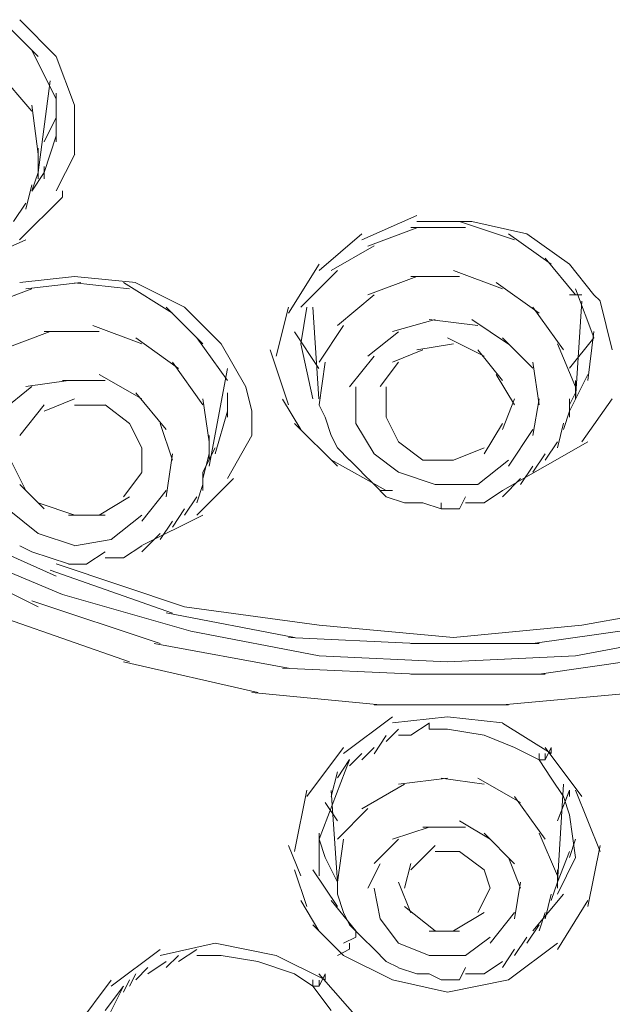
# Model space of a CAD drawing. Extents: x 0 to 840, y 0 to 1188.
# Drawn here: x 534 to 542, y 641 to 654 of the extents above; entities that cross this region are included whole.
import ezdxf

# ---------------------------------------------------------------- set-up
doc = ezdxf.new("R2010")
doc.units = 0
doc.header["$MEASUREMENT"] = 0
doc.layers.add('MODEL', color=7, linetype='Continuous', lineweight=20)

msp = doc.modelspace()

# ---------------------------------------------------------------- linework, layer by layer
at = {"layer": 'MODEL'}
for p, q in [((533.82132753, 653.94717887), (533.31390428, 654.45389237)), ((533.56758364, 654.45380634), (534.07429714, 653.94704983)), ((534.07431865, 653.35521018), (533.73673906, 654.03174583)), ((534.07427564, 653.94657667), (534.32868625, 653.269998)), ((533.73673906, 653.18680752), (533.22931582, 653.77808797)), ((533.821263, 652.33885818), (533.99039692, 653.60740553)), ((534.07425413, 652.76384369), (534.07425413, 653.43969111)), ((533.82132753, 652.5941936), (533.73673906, 653.27072925)), ((534.32877228, 653.27150352), (534.32877228, 652.59492485)), ((533.90585147, 652.76319847), (534.07427564, 653.10073505)), ((534.07427564, 653.01487765), (534.07427564, 653.0994446)), ((533.90587297, 652.33963244), (534.07429714, 652.84703418)), ((533.82128451, 652.5094976), (533.82128451, 652.67790027)), ((533.82128451, 652.33898722), (533.82128451, 652.59337632)), ((533.82130602, 652.59337632), (533.82130602, 652.67721203)), ((533.82137054, 652.59483882), (533.82137054, 652.67867453)), ((534.32885831, 652.59337632), (534.07442619, 652.08524334)), ((533.82128451, 652.25489343), (533.82128451, 652.42402734)), ((533.90572242, 652.2548074), (533.90572242, 652.42394131)), ((533.90604503, 652.34057877), (533.90604503, 652.42514572)), ((533.73678208, 652.08584554), (533.82134903, 652.33954641)), ((533.73682509, 652.08507128), (533.905959, 652.33877215)), ((533.65217211, 651.833091), (533.73673906, 652.17135882)), ((534.15892862, 652.08670584), (534.15892862, 652.00282712)), ((533.48230694, 651.66305378), (533.6521506, 651.91744288)), ((534.15871355, 652.00123557), (533.56741158, 651.40922387)), ((538.30288153, 651.40999813), (539.06400564, 651.7475347)), ((539.0638766, 651.663699), (539.82500071, 651.663699)), ((540.417249, 651.4099121), (539.65681312, 651.66288172)), ((539.82506523, 651.66240856), (540.58689909, 651.49323163)), ((537.71082681, 650.98742144), (538.30281701, 651.49482317)), ((539.0638981, 651.57706734), (538.38731944, 651.32332345)), ((539.74051978, 651.57852984), (538.98008391, 651.57852984)), ((540.92523143, 651.07190236), (540.33321973, 651.49404891)), ((540.58698512, 651.49404891), (541.17826557, 651.07185935)), ((533.65234417, 651.4107724), (532.89119855, 651.07246156)), ((538.47268217, 651.32487198), (537.88067046, 650.98656114)), ((537.28870177, 650.39592591), (537.71084831, 651.07246156)), ((541.26276801, 650.6488095), (540.84059995, 651.15621123)), ((541.17824407, 651.07181634), (541.51722163, 650.64893854)), ((537.96525893, 650.98656114), (537.45783568, 650.47980463)), ((540.24856674, 650.73268822), (539.57198808, 650.98638908)), ((533.56764817, 650.81884672), (534.32877228, 650.90268242)), ((534.41333923, 650.8182015), (533.65219361, 650.73290329)), ((534.32866474, 650.90195117), (535.17435581, 650.81807245)), ((535.08989639, 650.73027939), (534.32875077, 650.81553458)), ((535.68171453, 650.39506561), (535.00513587, 650.81790039)), ((535.17435581, 650.81592172), (535.85091296, 650.47761088)), ((539.06396263, 650.90134897), (538.38738396, 650.64833633)), ((539.65668408, 650.90186514), (538.98010541, 650.90186514)), ((540.75601149, 650.3953237), (540.16399978, 650.81815848)), ((533.7368466, 650.73440881), (533.06026794, 650.48139617)), ((538.47268217, 650.64992788), (537.96525893, 650.22636185)), ((541.34813074, 650.64893854), (541.17826557, 650.64893854)), ((541.51709259, 650.05757205), (541.26266047, 650.73341947)), ((541.51724314, 650.64979883), (541.6018101, 650.56450063)), ((541.26283253, 649.21009587), (541.34808772, 650.56321019)), ((541.6018101, 650.56372636), (541.77094401, 649.88783594)), ((536.10465685, 649.97046723), (535.59652386, 650.4785572)), ((535.85099899, 650.47976161), (536.35840073, 649.97162863)), ((537.11967539, 649.80305391), (537.28880931, 650.47958955)), ((537.54242415, 650.47984764), (537.45783568, 649.97171466)), ((537.62619533, 650.47976161), (537.71076228, 649.21048301)), ((541.09440836, 649.88865322), (540.67155207, 650.48062191)), ((539.31835173, 650.30998248), (538.72634002, 650.14080555)), ((539.91040645, 650.22541552), (539.23382779, 650.30998248)), ((540.33324123, 649.96947789), (539.82510825, 650.30774571)), ((533.99048295, 650.14016033), (533.31390428, 649.8871477)), ((534.66699709, 650.14084857), (533.90585147, 650.14084857)), ((535.25896578, 649.97149958), (534.58238712, 650.22520045)), ((537.71078379, 649.63258654), (537.3732042, 650.13998827)), ((538.04982588, 650.22455523), (537.71082681, 649.71779871)), ((538.81099301, 650.14003129), (538.38742698, 649.8024517)), ((541.43267618, 649.4642699), (541.51724314, 650.14080555)), ((535.76636752, 649.63262955), (535.17435581, 650.05615257)), ((536.4430107, 649.46418388), (536.02015441, 650.0568408)), ((536.35852977, 649.97085436), (536.6967976, 649.37884265)), ((537.45772815, 649.97171466), (537.62615231, 649.21056904)), ((539.57213863, 649.97171466), (539.06400564, 649.88783594)), ((539.99497341, 649.80318295), (539.48755016, 650.05688382)), ((540.67144454, 649.6333608), (540.24858825, 650.05688382)), ((541.26281102, 649.37901471), (541.00979839, 649.97098341)), ((541.51715711, 650.05692683), (541.17815804, 649.6333608)), ((537.28868026, 649.12669032), (537.03424814, 649.88779292)), ((539.1485941, 649.88706167), (538.72642605, 649.71788474)), ((540.24860975, 649.46362468), (539.91032042, 649.8871477)), ((536.10465685, 649.12651826), (535.68180056, 649.71848695)), ((537.79612501, 649.71865901), (537.71084831, 649.1266473)), ((538.47270368, 649.80180648), (538.13441435, 649.37824045)), ((538.81099301, 649.71865901), (538.55727063, 649.37965993)), ((540.75601149, 649.12724951), (540.67142303, 649.7192182)), ((536.18868612, 648.28007443), (536.44309673, 649.63245749)), ((534.24418381, 649.46422689), (533.65217211, 649.37961692)), ((534.75154254, 649.46495814), (534.15884259, 649.46495814)), ((535.25898729, 649.21056904), (534.66697558, 649.54883686)), ((540.41699091, 649.12673333), (540.16397828, 649.54887988)), ((541.17820105, 649.04199432), (541.43261166, 649.54870782)), ((541.26266047, 649.29500695), (541.26266047, 649.46340961)), ((533.73673906, 649.37965993), (533.31388277, 649.04208035)), ((535.59658838, 648.78777727), (535.17442033, 649.29586724)), ((536.44316125, 648.95699721), (536.44316125, 649.29526504)), ((536.69669006, 649.37892868), (536.78125702, 649.04134909)), ((538.21889527, 649.37884265), (538.21889527, 648.8713979)), ((538.64192362, 649.37888567), (538.64192362, 648.95669611)), ((541.17820105, 649.12733554), (541.26276801, 649.29646945)), ((541.26276801, 649.21048301), (541.26276801, 649.37961692)), ((533.90582996, 649.04074689), (534.32866474, 649.20914955)), ((536.18849255, 648.6184713), (536.10461383, 649.21043999)), ((537.45781417, 648.78605668), (537.2040918, 649.20889146)), ((540.24858825, 648.78764823), (540.41701242, 649.21048301)), ((540.67153056, 648.70389855), (540.75609752, 649.21061205)), ((541.17826557, 648.9575564), (541.17826557, 649.21052602)), ((541.7709225, 649.21056904), (541.34806621, 648.61855733)), ((533.56760515, 648.70389855), (533.90587297, 649.12673333)), ((534.32866474, 649.12600208), (534.75149952, 649.12600208)), ((534.75158555, 649.12656127), (535.08985337, 648.87212915)), ((536.27310252, 648.4493804), (536.44294618, 649.04203733)), ((536.781214, 649.04208035), (536.781214, 648.70376951)), ((537.7108053, 649.12531384), (537.79606049, 648.95613692)), ((541.09432233, 648.78782029), (541.17817954, 649.04220939)), ((537.796082, 648.95686817), (537.88064895, 648.70312429)), ((538.64181608, 648.95747037), (538.81094999, 648.6184713)), ((535.08987488, 648.87217217), (535.25900879, 648.53459258)), ((535.68188659, 648.36399617), (535.51202143, 648.87070967)), ((537.9651944, 648.2802895), (537.3731827, 648.87156996)), ((538.21900281, 648.87234423), (538.47270368, 648.44946643)), ((539.99499492, 648.4493804), (540.24869578, 648.87221518)), ((540.33306917, 648.28162296), (540.671337, 648.78833646)), ((541.00986291, 648.53558192), (541.09442987, 648.87311849)), ((536.18847105, 648.36640499), (536.18847105, 648.61937461)), ((536.18853557, 648.53467861), (536.18853557, 648.70381252)), ((536.18860009, 648.61851431), (536.18860009, 648.70376951)), ((536.78117099, 648.70364046), (536.44288166, 648.11094052)), ((537.88071348, 648.70376951), (537.96528043, 648.53459258)), ((538.81101452, 648.6184713), (539.1485726, 648.36545867)), ((541.43267618, 648.61860034), (540.24867428, 647.94270992)), ((540.84068598, 648.36477043), (541.0098199, 648.61774005)), ((535.25900879, 648.53519479), (535.25900879, 648.19619571)), ((536.10474288, 648.19572255), (536.27316705, 648.53467861)), ((537.96525893, 648.53472162), (538.13439284, 648.3655447)), ((539.57203109, 648.36485646), (539.99486587, 648.53399037)), ((533.65223663, 647.94202168), (533.39780451, 648.44873518)), ((535.5966314, 647.85736869), (535.68188659, 648.44933739)), ((536.10474288, 648.11115559), (536.18860009, 648.44942342)), ((538.64181608, 647.94275293), (537.88067046, 648.36558771)), ((538.13443585, 648.36558771), (538.30286002, 648.19572255)), ((538.47266066, 648.45015467), (538.81092849, 648.19641078)), ((539.14855109, 648.36545867), (539.57209561, 648.36545867)), ((539.91027741, 648.02602945), (540.33311219, 648.36498551)), ((540.67150906, 648.19572255), (540.84064297, 648.44942342)), ((536.10469986, 647.9426669), (536.10469986, 648.19563652)), ((538.81088547, 648.19555049), (539.31828721, 648.02637356)), ((540.50168691, 648.0259004), (540.67153056, 648.2802895)), ((535.25905181, 648.1949913), (535.00532943, 647.85668046)), ((536.52749163, 648.11055339), (536.02006838, 647.60379687)), ((538.30283851, 648.19408799), (538.47268217, 648.02491106)), ((540.24856674, 647.85831502), (540.50155787, 648.11201589)), ((533.90580845, 647.68965427), (533.56751912, 648.02719084)), ((535.25896578, 647.5191869), (535.59652386, 647.94270992)), ((536.02017592, 647.77267269), (536.10474288, 648.02564231)), ((538.47272518, 648.02645959), (538.6418591, 647.85728267)), ((538.72631852, 647.9441294), (538.5571631, 647.9441294)), ((539.31839475, 648.02654562), (539.91038495, 648.02654562)), ((539.99490889, 647.77366203), (540.24860975, 647.94279595)), ((535.0899179, 647.85659443), (534.66706161, 647.6035818)), ((535.8510205, 647.60366783), (536.02015441, 647.85663744)), ((538.64181608, 647.85741171), (538.89551695, 647.77353299)), ((539.65668408, 647.68918111), (539.74054129, 647.85758377)), ((533.397783, 647.68892302), (533.82132753, 647.34992394)), ((534.32879378, 647.60224834), (533.82137054, 647.77138225)), ((535.6819081, 647.43461994), (535.85104201, 647.68900905)), ((538.89551695, 647.77288777), (539.14850808, 647.77288777)), ((539.1485941, 647.77293078), (539.40300472, 647.68832081)), ((539.40287567, 647.68896603), (539.48744263, 647.68896603)), ((539.40294019, 647.68900905), (539.40294019, 647.773576)), ((539.48752866, 647.68840684), (539.65666257, 647.68840684)), ((539.7405843, 647.77353299), (539.99499492, 647.77353299)), ((534.07431865, 646.75726702), (532.38360324, 647.51836962)), ((534.75158555, 647.60444209), (534.24416231, 647.60444209)), ((534.83550729, 647.26544302), (535.25905181, 647.60439908)), ((536.10476438, 647.60444209), (535.25905181, 647.1815643)), ((535.51204293, 647.26436765), (535.68188659, 647.51806852)), ((533.821263, 647.34988093), (534.32866474, 647.18143525)), ((534.32866474, 647.18087606), (534.83537824, 647.26471177)), ((535.2590303, 647.09626609), (535.51202143, 647.34996696)), ((533.82134903, 646.33529253), (532.12992388, 647.18169334)), ((532.55278017, 647.18087606), (534.15890711, 646.50356615)), ((533.56760515, 647.18100511), (533.73673906, 647.0957069)), ((535.00530793, 647.01165612), (535.25900879, 647.18079003)), ((533.73669605, 647.09613705), (533.99039692, 647.01225833)), ((533.99043993, 647.01243038), (534.2441408, 646.92782041)), ((534.49786317, 646.92764835), (534.75156404, 647.09605102)), ((534.75162857, 647.01440906), (535.00532943, 647.01440906)), ((535.68186508, 646.24977925), (533.99043993, 646.84174794)), ((534.07436167, 646.92790644), (535.85104201, 646.3352065)), ((534.24418381, 646.92717519), (534.49788468, 646.92717519)), ((534.1588641, 646.50425438), (535.93554444, 645.99680963)), ((535.51204293, 645.82737462), (533.73676057, 646.41934331)), ((535.85097749, 646.3352065), (537.7108053, 646.08146262)), ((541.34804471, 646.08086041), (543.20858226, 646.41981647)), ((535.08981036, 645.5747061), (533.39769697, 646.16667479)), ((537.37322571, 645.91228569), (535.59652386, 646.25124175)), ((537.7108053, 646.08077438), (539.5720526, 645.91159745)), ((539.57213863, 645.91138238), (541.34810923, 646.08051629)), ((542.44754418, 646.08215085), (540.67155207, 645.82913822)), ((535.93558746, 645.99698169), (537.71084831, 645.6594021)), ((539.06400564, 645.82836396), (537.28872328, 645.91219966)), ((541.2627465, 645.6579396), (543.03942684, 645.99547618)), ((537.28868026, 645.48936488), (535.4281212, 645.8276327)), ((540.75605451, 645.82922425), (538.9800624, 645.82922425)), ((537.71084831, 645.65931607), (539.48752866, 645.5747061)), ((539.48750715, 645.57453404), (541.26276801, 645.659101)), ((542.53129386, 645.65776754), (540.75601149, 645.40333542)), ((536.86584548, 645.15045184), (535.00528642, 645.57397485)), ((539.06402715, 645.40406667), (537.20417783, 645.48932187)), ((540.84064297, 645.40488395), (538.98008391, 645.40488395)), ((538.55724913, 644.98127491), (536.78125702, 645.15040882)), ((542.1091258, 645.15027978), (540.24856674, 644.98112436)), ((540.33339178, 644.98202767), (538.47283272, 644.98202767)), ((538.0498689, 644.30534147), (538.72642605, 644.8127432)), ((538.72640455, 644.72905805), (539.48752866, 644.813625)), ((539.48748564, 644.8136035), (540.24860975, 644.72901503)), ((538.98012692, 644.55846164), (539.23382779, 644.72830529)), ((539.2338493, 644.64403944), (539.2338493, 644.72929463)), ((539.2338493, 644.64309311), (539.2338493, 644.72834831)), ((540.24865277, 644.72819775), (540.92520993, 644.30534147)), ((538.47261765, 644.30458871), (538.64175156, 644.55757983)), ((538.64183759, 644.47533567), (538.8109715, 644.64375984)), ((538.8109715, 644.55908535), (538.98010541, 644.55908535)), ((539.23389231, 644.6436523), (539.48759318, 644.6436523)), ((539.48780825, 644.64371683), (539.99520999, 644.55912836)), ((539.99499492, 644.55910686), (540.41714146, 644.38995144)), ((537.54242415, 643.712577), (538.04982588, 644.38842441)), ((538.30281701, 644.22150576), (538.47266066, 644.39063967)), ((540.41711995, 644.38999445), (540.75609752, 644.22083903)), ((540.84055694, 644.22094657), (540.9251239, 644.39008048)), ((541.34806621, 643.71397498), (540.84064297, 644.38982239)), ((540.92520993, 644.30613724), (540.92520993, 644.38999445)), ((540.92529595, 644.30596518), (540.92529595, 644.38982239)), ((538.13434982, 644.13771307), (538.30277399, 644.30684698)), ((540.75605451, 644.22090355), (540.75605451, 644.30615875)), ((540.75609752, 644.22098958), (540.75609752, 644.30624478)), ((540.75614054, 644.22066697), (540.75614054, 644.30592216)), ((540.75622656, 644.220753), (540.75622656, 644.30600819)), ((540.840729, 644.22077451), (540.840729, 644.3060297)), ((537.71084831, 643.12140408), (538.13439284, 644.22081752)), ((537.96528043, 643.96915986), (538.13441435, 644.22286072)), ((540.75607601, 644.22083903), (540.92520993, 643.96711666)), ((540.75609752, 644.22083903), (540.84066448, 644.22083903)), ((537.88060594, 643.71412553), (537.9651729, 644.05239336)), ((538.89545243, 643.88168941), (538.30275248, 643.54410982)), ((539.48750715, 643.96728872), (538.81092849, 643.88270025)), ((539.99497341, 643.88265724), (539.4029617, 643.96722419)), ((540.50164389, 643.62824663), (539.91034193, 643.96651445)), ((540.92516691, 643.96786941), (541.09430082, 643.71485678)), ((541.00994894, 642.52894072), (541.0945159, 643.88205503)), ((537.37326873, 642.95435638), (537.54240264, 643.79933771)), ((537.88064895, 643.79596105), (537.96521591, 642.52739219)), ((540.84062146, 643.12136107), (540.41705543, 643.7140395)), ((541.00975537, 643.37506193), (541.17817954, 643.79720848)), ((541.00977688, 643.37665348), (541.17820105, 643.79880002)), ((541.09440836, 643.71408252), (541.17826557, 643.46036014)), ((541.17820105, 643.71410402), (541.17820105, 643.79796124)), ((541.17828708, 643.71302866), (541.17828708, 643.79688587)), ((541.60176708, 642.95300142), (541.26276801, 643.79798274)), ((537.796082, 643.62826813), (537.96521591, 643.3752555)), ((537.79616803, 643.62813909), (537.96530194, 643.37512646)), ((538.38740547, 643.54509916), (537.96523742, 643.12153312)), ((541.17833009, 643.46027411), (541.26289705, 642.86757417)), ((540.07949735, 643.1208664), (539.65664106, 643.37527701)), ((537.71086982, 642.61456154), (537.71086982, 643.20584199)), ((539.23378477, 643.29066704), (538.72636153, 643.12151162)), ((539.7405628, 643.29053799), (539.14855109, 643.29053799)), ((540.41707694, 642.78380298), (539.99490889, 643.20594953)), ((541.00975537, 642.6141529), (540.756033, 643.20543335)), ((537.45779267, 642.61460455), (537.28863725, 643.0367511)), ((537.71089133, 643.12065132), (537.79614652, 642.86692895)), ((538.04982588, 643.12149011), (537.96523742, 642.5294784)), ((538.81094999, 643.12153312), (538.47266066, 642.78395354)), ((538.98014843, 642.69934357), (539.31841625, 643.03690165)), ((541.17824407, 642.86852049), (541.26281102, 643.12222136)), ((541.43267618, 642.19123209), (541.6018101, 643.03621341)), ((539.31835173, 642.95317348), (539.65661955, 642.95317348)), ((539.65651202, 642.95384021), (539.99477984, 642.70011783)), ((541.00977688, 642.52962895), (541.17820105, 642.95317348)), ((537.79614652, 642.86785376), (537.96528043, 642.52956443)), ((538.55720611, 642.78328681), (538.38734095, 642.44428773)), ((538.89558147, 642.44497597), (538.98014843, 642.78395354)), ((540.5016654, 642.44488994), (540.33321973, 642.86772472)), ((541.26283253, 642.86757417), (541.0098199, 642.36083916)), ((537.54246716, 642.19110304), (537.37331174, 642.69850478)), ((537.96538797, 642.19174826), (537.6263889, 642.69915)), ((539.9949519, 642.69730037), (540.07951886, 642.44286825)), ((541.00977688, 642.52954292), (541.00977688, 642.69938658)), ((541.00979839, 642.61490565), (541.00979839, 642.69947261)), ((541.0098414, 642.52932785), (541.0098414, 642.69917151)), ((541.00992743, 642.44433075), (541.00992743, 642.6141744)), ((537.9651944, 642.52876866), (537.9651944, 642.4441802)), ((538.9800624, 642.10608443), (538.81090698, 642.52891921)), ((540.41701242, 642.02222722), (540.50157937, 642.52894072)), ((540.92523143, 642.2765518), (541.00979839, 642.53025267)), ((537.9651944, 642.36101122), (538.04976136, 642.1065791)), ((537.96532345, 642.44484692), (537.96532345, 642.3609682)), ((538.47278971, 642.44512652), (538.55735666, 642.02295847)), ((540.07960489, 642.44480391), (539.91044947, 642.10651458)), ((541.09432233, 642.36103273), (540.67146604, 641.85289974)), ((540.84053543, 642.02267887), (540.92510239, 642.3609467)), ((537.71078379, 641.85294275), (537.45777116, 642.27577753)), ((538.21893829, 641.85296426), (537.88064895, 642.27579904)), ((541.00975537, 641.59906983), (541.43259015, 642.27491724)), ((538.04980437, 642.10660061), (538.13437133, 641.93815493)), ((539.31839475, 641.85289974), (538.89553846, 642.19187731)), ((539.9949519, 642.10664362), (539.57209561, 641.85292125)), ((540.07938981, 641.68363678), (540.41694789, 642.10647156)), ((540.75607601, 641.85292125), (540.84064297, 642.10662211)), ((538.04973985, 641.51375011), (537.62617382, 641.93729464)), ((538.13437133, 641.93828398), (538.3027955, 641.76841881)), ((538.55727063, 642.02280792), (538.8109715, 641.68380884)), ((540.58692059, 641.68378733), (540.75605451, 641.93819795)), ((538.21893829, 641.85287823), (538.21893829, 641.76828977)), ((539.65659805, 641.85201794), (539.23374176, 641.85201794)), ((535.51204293, 641.51454589), (536.27316705, 641.6836798)), ((536.27312403, 641.68449708), (537.11952484, 641.51534166)), ((538.2189813, 641.76766605), (538.04982588, 641.68307759)), ((538.13441435, 641.6836798), (538.13441435, 641.59980108)), ((538.30288153, 641.7680962), (538.47272518, 641.59965053)), ((538.81101452, 641.68501325), (539.2338493, 641.51585783)), ((539.74054129, 641.51463192), (540.07951886, 641.76833278)), ((540.33341329, 641.1769663), (541.00997045, 641.68436803)), ((540.41709845, 641.51465342), (540.5869421, 641.76835429)), ((534.83557181, 641.09104438), (535.51212896, 641.59915586)), ((535.76645355, 641.43002194), (536.02015441, 641.59915586)), ((538.13441435, 641.5998656), (537.96525893, 641.5145889)), ((538.47270368, 641.59980108), (538.64183759, 641.43064566)), ((540.24871729, 641.34618624), (540.41714146, 641.59988711)), ((535.34361876, 641.2616838), (535.59660989, 641.43081772)), ((535.59656688, 641.34764874), (535.76641053, 641.51607291)), ((536.0201114, 641.51461041), (536.18853557, 641.51461041)), ((536.02019743, 641.51551372), (536.10476438, 641.51551372)), ((536.10469986, 641.5145889), (536.18855708, 641.5145889)), ((536.1886216, 641.51469644), (536.35846525, 641.51469644)), ((536.35837922, 641.51398669), (536.86578096, 641.43010797)), ((536.8658885, 641.43071018), (537.37329023, 641.26155476)), ((537.11948183, 641.51521261), (537.79603898, 641.17692328)), ((538.04982588, 641.51463192), (538.72638304, 641.17634258)), ((538.64175156, 641.43133389), (538.81088547, 641.34674543)), ((539.23393533, 641.51405122), (539.74064883, 641.51405122)), ((539.99490889, 641.26097406), (540.24860975, 641.43010797)), ((535.08981036, 641.09192618), (535.17437732, 641.26176983)), ((535.17435581, 641.1772674), (535.34348972, 641.34711106)), ((537.37324722, 641.26153325), (537.62623834, 641.09166809)), ((538.3027955, 640.58501911), (537.71078379, 641.26157627)), ((537.71084831, 641.09192618), (537.79610351, 641.26176983)), ((537.796082, 641.17513817), (537.796082, 641.26039336)), ((538.81088547, 641.34399249), (539.0638766, 641.25940402)), ((539.06398413, 641.26159778), (539.23382779, 641.26159778)), ((539.23363422, 641.26131818), (539.40276813, 641.17604148)), ((539.65659805, 641.17778358), (539.74045526, 641.34762723)), ((539.74049828, 641.26161928), (539.99490889, 641.26161928)), ((534.32875077, 640.49901116), (534.83546427, 641.17485858)), ((535.00535094, 641.00723018), (535.0899179, 641.17636409)), ((537.62625985, 641.09177563), (537.62625985, 641.17634258)), ((537.71089133, 641.09027011), (537.71089133, 641.17483707)), ((538.72640455, 641.17713836), (539.48752866, 641.00798294)), ((539.40294019, 641.17627806), (539.48750715, 641.17627806)), ((539.48739961, 641.00639139), (540.33309068, 641.1755253)), ((539.48752866, 641.17642861), (539.65666257, 641.17642861)), ((534.49777715, 640.07712271), (535.00517888, 641.09125945)), ((534.75154254, 640.75288409), (535.0052434, 641.09115191)), ((537.62628136, 641.09115191), (537.88069197, 640.75286258)), ((537.62630287, 641.09102287), (537.71086982, 641.09102287))]:
    msp.add_line(p, q, dxfattribs=at)

doc.saveas('drawing.dxf')
